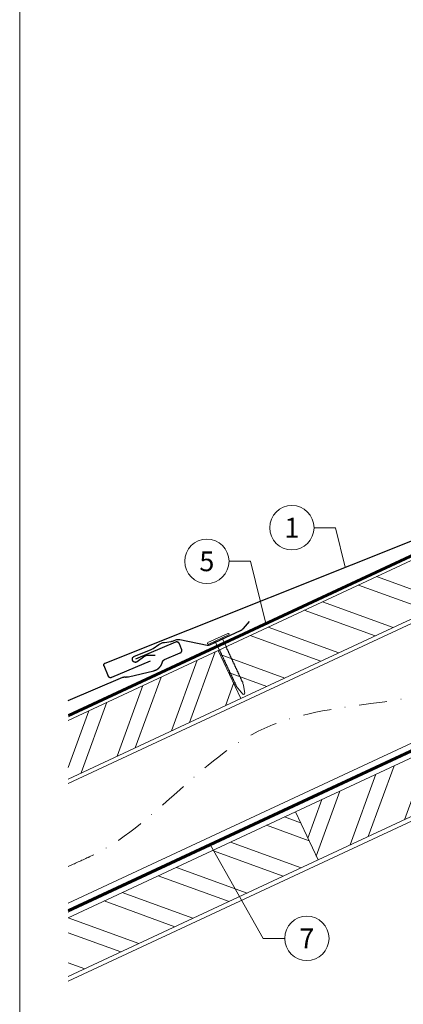
# Model space of a CAD drawing. Units: millimetres. Extents: x -19674 to 50359, y 0 to 4832.
# Drawn here: x 30843 to 31016, y 362 to 806 of the extents above; entities that cross this region are included whole.
import ezdxf
from ezdxf.enums import TextEntityAlignment as Align

# ---------------------------------------------------------------- set-up
doc = ezdxf.new("R2010")
doc.units = ezdxf.units.MM
doc.linetypes.add('STRICHPUNKT', pattern=[25.4, 12.7, -6.35, 0, -6.35])
doc.linetypes.add('Trennlage', pattern=[30, 12, -18])
for name, color, linetype, lineweight, true_color in [('01_PREFA-Dachprodukt', 7, 'Continuous', 25, 0xe1000f), ('01_PREFA-Hafte', 7, 'Continuous', 25, 0xff7f7f), ('02_Nägel', 7, 'Continuous', 15, 0xff7f7f), ('04_Trennlage', 7, 'Continuous', 25, 0x505f69), ('04_Trennlage_Linie', 7, 'Continuous', 0, 0x505f69), ('04_Unterdach', 7, 'Continuous', 25, 0x505f69), ('04_Unterdach_Linie', 7, 'Continuous', 0, 0x505f69), ('06_Holz', 7, 'Continuous', 15, 0x8296a0), ('06_Holzschfraffur', 7, 'Continuous', 13, 0xdce6eb), ('08_Bemassung', 7, 'Continuous', 5, 0x505f69), ('09_Luft', 7, 'Continuous', 5, 0x8296a0), ('10_Blattrahmen', 7, 'Continuous', 20, 0x000000)]:
    doc.layers.add(name, color=color, linetype=linetype, lineweight=lineweight, true_color=true_color)
doc.styles.add('PREFA_Standard', font='arial.ttf', dxfattribs={"height": 20})

# ---------------------------------------------------------------- blocks, each defined once
blk = doc.blocks.new('A$C4BAB4951-flat-1-flat-1-flat-22-flat-1')
at = {"layer": '02_Nägel'}
for p, q in [((113.95, 123.19), (104.99, 119.01)), ((114.29, 122.46), (105.33, 118.28)), ((111.57, 120.68), (108.44, 119.22)), ((111.57, 120.68), (111.9, 121.34)), ((113.16, 117.27), (111.57, 120.68)), ((108.44, 119.22), (107.73, 119.4)), ((110.03, 115.81), (108.44, 119.22)), ((118.33, 98.56), (117.92, 99.28)), ((120.76, 95.8), (118.39, 98.49)), ((121.03, 99.82), (120.74, 100.6)), ((121.58, 96.18), (121.05, 99.73)), ((121.32, 95.7), (121.3, 95.69))]:
    blk.add_line(p, q, dxfattribs=at)
for centre, radius, start, end in [((114.12, 122.82), 0.402, 294.9902, 114.9902), ((105.16, 118.64), 0.402, 114.9902, 294.9902), ((110.21, 115.9), 0.196, 204.9902, 223.3191), ((111.57, 117.18), 2.07, 223.3191, 230.4707), ((109.85, 115.1), 0.635, 25.3168, 50.4845), ((112.98, 117.19), 0.196, 6.6614, 24.9902), ((111.12, 116.97), 2.07, 359.5098, 6.6614), ((113.82, 116.95), 0.635, 179.4959, 204.6637), ((113.34, 116.72), 0.106, 202.7929, 268.7271), ((113.34, 116.42), 0.196, 6.6614, 88.7271), ((111.47, 116.2), 2.07, 359.5098, 6.6614), ((114.18, 116.18), 0.634, 179.4866, 204.3227), ((113.7, 115.96), 0.106, 202.7929, 268.7271), ((113.69, 115.66), 0.196, 6.6614, 88.7271), ((111.83, 115.44), 2.07, 359.5098, 6.6614), ((110.57, 115.13), 0.196, 141.2534, 223.3191), ((110.33, 115.32), 0.106, 321.2534, 27.1875), ((111.93, 116.42), 2.07, 223.3191, 230.4707), ((110.21, 114.33), 0.634, 25.6578, 50.4939), ((110.92, 114.37), 0.196, 141.2534, 223.3191), ((110.69, 114.56), 0.106, 321.2534, 27.1875), ((112.29, 115.66), 2.07, 223.3191, 230.4707), ((110.56, 113.57), 0.635, 25.3168, 50.4845), ((111.28, 113.6), 0.196, 141.2534, 223.3191), ((111.04, 113.79), 0.106, 321.2534, 27.1875), ((112.64, 114.89), 2.07, 223.3191, 230.4707), ((110.92, 112.8), 0.635, 25.3168, 50.4845), ((111.64, 112.83), 0.196, 141.2534, 223.3191), ((111.4, 113.02), 0.106, 321.2534, 27.1875), ((113, 114.12), 2.07, 223.3191, 230.4707), ((111.28, 112.03), 0.634, 25.6578, 50.4939), ((111.99, 112.07), 0.196, 141.2534, 223.3191), ((111.76, 112.26), 0.106, 321.2534, 27.1875), ((113.36, 113.36), 2.07, 223.3191, 230.4707), ((111.63, 111.27), 0.635, 25.3168, 50.4845), ((112.35, 111.3), 0.196, 141.2534, 223.3191), ((112.11, 111.49), 0.106, 321.2534, 27.1875), ((113.71, 112.59), 2.07, 223.3191, 230.4707), ((114.54, 115.42), 0.635, 179.4959, 204.6637), ((114.06, 115.2), 0.106, 202.7929, 268.7271), ((114.05, 114.89), 0.196, 6.6614, 88.7271), ((112.19, 114.68), 2.07, 359.5098, 6.6614), ((114.89, 114.65), 0.635, 179.4959, 204.6637), ((114.41, 114.43), 0.106, 202.7929, 268.7271), ((114.41, 114.13), 0.196, 6.6614, 88.7271), ((112.54, 113.91), 2.07, 359.5098, 6.6614), ((115.25, 113.89), 0.634, 179.4866, 204.3227), ((114.77, 113.67), 0.106, 202.7929, 268.7271), ((114.76, 113.36), 0.196, 6.6614, 88.7271), ((112.9, 113.15), 2.07, 359.5098, 6.6614), ((115.61, 113.12), 0.635, 179.4959, 204.6637), ((115.13, 112.9), 0.106, 202.7929, 268.7271), ((115.12, 112.6), 0.196, 6.6614, 88.7271), ((113.26, 112.38), 2.07, 359.5098, 6.6614), ((115.96, 112.36), 0.634, 179.4886, 204.3207), ((115.48, 112.14), 0.106, 202.7929, 268.7271), ((115.48, 111.83), 0.196, 6.6614, 88.7271), ((113.61, 111.62), 2.07, 359.5098, 6.6614), ((116.32, 111.59), 0.635, 179.4964, 204.6632), ((115.84, 111.37), 0.106, 202.7929, 268.7271), ((115.83, 111.07), 0.196, 6.6614, 88.7271), ((113.97, 110.85), 2.07, 359.5098, 6.6614), ((111.99, 110.5), 0.634, 25.6598, 50.4919), ((112.7, 110.54), 0.196, 141.2534, 223.3191), ((112.47, 110.73), 0.106, 321.2534, 27.1875), ((114.07, 111.83), 2.07, 223.3191, 230.4707), ((112.35, 109.74), 0.635, 25.3173, 50.4841), ((113.06, 109.77), 0.196, 141.2534, 223.3191), ((112.83, 109.96), 0.106, 321.2534, 27.1875), ((114.43, 111.06), 2.07, 223.3191, 230.4707), ((112.7, 108.97), 0.634, 25.6578, 50.4939), ((113.42, 109.01), 0.196, 141.2534, 223.3191), ((113.18, 109.2), 0.106, 321.2534, 27.1875), ((114.78, 110.3), 2.07, 223.3191, 230.4707), ((113.06, 108.21), 0.635, 25.3168, 50.4845), ((113.77, 108.25), 0.196, 141.2534, 223.3191), ((113.54, 108.43), 0.106, 321.2534, 27.1875), ((115.14, 109.53), 2.07, 223.3191, 230.4707), ((113.42, 107.45), 0.634, 25.6578, 50.4939), ((114.13, 107.48), 0.196, 141.2534, 223.3191), ((113.89, 107.67), 0.106, 321.2534, 27.1875), ((115.49, 108.77), 2.07, 223.3191, 230.4707), ((113.76, 106.67), 0.655, 24.6196, 50.2829), ((114.49, 106.7), 0.196, 141.2534, 223.3191), ((114.26, 106.89), 0.106, 321.2534, 27.1875), ((116.68, 110.83), 0.634, 179.4866, 204.3227), ((116.2, 110.61), 0.106, 202.7929, 268.7271), ((116.19, 110.3), 0.196, 6.6614, 88.7271), ((114.33, 110.09), 2.07, 359.5098, 6.6614), ((117.03, 110.06), 0.635, 179.4959, 204.6637), ((116.55, 109.84), 0.106, 202.7929, 268.7271), ((116.55, 109.54), 0.196, 6.6614, 88.7271), ((114.68, 109.32), 2.07, 359.5098, 6.6614), ((117.39, 109.3), 0.634, 179.4866, 204.3227), ((116.91, 109.08), 0.106, 202.7929, 268.7271), ((116.9, 108.78), 0.196, 6.6614, 88.7271), ((115.04, 108.56), 2.07, 359.5098, 6.6614), ((117.77, 108.54), 0.655, 179.6975, 205.3608), ((117.27, 108.3), 0.106, 202.7929, 268.7271), ((117.27, 107.99), 0.196, 6.6614, 88.7271), ((115.4, 107.78), 2.07, 359.5098, 6.6614), ((118.11, 107.75), 0.635, 179.4959, 204.6637), ((117.63, 107.53), 0.106, 202.7929, 268.7271), ((117.62, 107.23), 0.196, 6.6614, 88.7271), ((115.76, 107.01), 2.07, 359.5098, 6.6614), ((118.47, 106.99), 0.634, 179.4866, 204.3227), ((117.99, 106.77), 0.106, 202.7929, 268.7271), ((117.98, 106.47), 0.196, 6.6614, 88.7271), ((115.86, 107.99), 2.07, 223.3191, 230.4707), ((114.14, 105.9), 0.635, 25.3168, 50.4845), ((114.85, 105.94), 0.196, 141.2534, 223.3191), ((114.62, 106.12), 0.106, 321.2534, 27.1875), ((116.22, 107.22), 2.07, 223.3191, 230.4707), ((114.49, 105.14), 0.634, 25.6578, 50.4939), ((115.21, 105.17), 0.196, 141.2534, 223.3191), ((114.97, 105.36), 0.106, 321.2534, 27.1875), ((116.57, 106.46), 2.07, 223.3191, 230.4707), ((114.85, 104.37), 0.635, 25.3168, 50.4845), ((115.56, 104.41), 0.196, 141.2534, 223.3191), ((115.33, 104.6), 0.106, 321.2534, 27.1875), ((116.93, 105.69), 2.07, 223.3191, 230.4707), ((115.21, 103.61), 0.634, 25.6578, 50.4939), ((115.92, 103.64), 0.196, 141.2534, 223.3191), ((115.68, 103.83), 0.106, 321.2534, 27.1875), ((117.28, 104.93), 2.07, 223.3191, 230.4707), ((115.56, 102.84), 0.635, 25.3168, 50.4845), ((116.28, 102.88), 0.196, 141.2534, 223.3191), ((116.04, 103.07), 0.106, 321.2534, 27.1875), ((117.64, 104.16), 2.07, 223.3191, 230.4707), ((115.92, 102.08), 0.634, 25.6578, 50.4939), ((116.63, 102.11), 0.196, 141.2534, 223.3191), ((116.4, 102.3), 0.106, 321.2534, 27.1875), ((116.11, 106.25), 2.07, 359.5098, 6.6614), ((118.82, 106.22), 0.635, 179.4959, 204.6637), ((118.34, 106), 0.106, 202.7929, 268.7271), ((118.34, 105.7), 0.196, 6.6614, 88.7271), ((116.47, 105.48), 2.07, 359.5098, 6.6614), ((119.18, 105.46), 0.634, 179.4866, 204.3227), ((118.7, 105.24), 0.106, 202.7929, 268.7271), ((118.69, 104.94), 0.196, 6.6614, 88.7271), ((116.83, 104.72), 2.07, 359.5098, 6.6614), ((119.54, 104.69), 0.635, 179.4959, 204.6637), ((119.06, 104.47), 0.106, 202.7929, 268.7271), ((119.05, 104.17), 0.196, 6.6614, 88.7271), ((117.19, 103.95), 2.07, 359.5098, 6.6614), ((119.89, 103.93), 0.634, 179.4866, 204.3227), ((119.41, 103.71), 0.106, 202.7929, 268.7271), ((119.41, 103.41), 0.196, 6.6614, 88.7271), ((117.54, 103.19), 2.07, 359.5098, 6.6614), ((120.25, 103.17), 0.635, 179.4964, 204.6632), ((119.77, 102.94), 0.106, 202.7929, 268.7271), ((119.76, 102.64), 0.196, 6.6614, 88.7271), ((117.9, 102.42), 2.07, 359.5098, 6.6614), ((120.6, 102.4), 0.634, 179.4866, 204.3227), ((118, 103.4), 2.07, 223.3191, 230.4707), ((116.27, 101.31), 0.635, 25.3173, 50.4841), ((116.99, 101.35), 0.196, 141.2534, 223.3191), ((116.75, 101.54), 0.106, 321.2534, 27.1875), ((118.35, 102.63), 2.07, 223.3191, 230.4707), ((116.63, 100.55), 0.634, 25.6578, 50.4939), ((117.34, 100.58), 0.196, 141.2534, 223.3191), ((117.11, 100.77), 0.106, 321.2534, 27.1875), ((118.71, 101.87), 2.07, 223.3191, 230.4707), ((116.99, 99.78), 0.635, 25.3168, 50.4845), ((117.7, 99.82), 0.196, 141.2534, 223.3191), ((117.47, 100.01), 0.106, 321.2534, 27.1875), ((119.07, 101.1), 2.07, 223.3191, 230.4707), ((117.34, 99.02), 0.636, 24.9902, 50.4707), ((118.73, 98.79), 0.46, 209.8022, 221.4838), ((120.13, 102.18), 0.106, 202.7929, 268.7271), ((120.12, 101.88), 0.196, 6.6614, 88.7271), ((118.25, 101.66), 2.07, 359.5098, 6.6614), ((120.96, 101.64), 0.635, 179.4959, 204.6637), ((120.48, 101.41), 0.106, 202.7929, 268.7271), ((120.48, 101.11), 0.196, 6.6614, 88.7271), ((118.61, 100.89), 2.07, 359.5098, 6.6614), ((121.32, 100.87), 0.636, 179.5098, 204.9902), ((120.6, 99.66), 0.46, 8.4967, 20.1782), ((121.11, 96.1), 0.46, 221.4838, 294.9902), ((121.13, 96.11), 0.46, 294.9902, 8.4967)]:
    blk.add_arc(centre, radius, start, end, dxfattribs=at)
blk = doc.blocks.new('A$C33afb37e')
at = {"layer": '10_Blattrahmen'}
blk.add_lwpolyline([(0, -1039.5), (735, -1039.5), (735, 0), (0, 0)], close=True, dxfattribs=at)

msp = doc.modelspace()

# ---------------------------------------------------------------- hatches: boundary and pattern name
at = {"layer": '06_Holzschfraffur'}
h = msp.add_hatch(dxfattribs=at)
h.set_pattern_fill('ANSI32', color=256, scale=2, angle=295, style=0)
h.set_pattern_definition([(340, (23876.797, -2466.627), (6.515484, 17.901144), []), (340, (23880.592, -2474.766), (6.515484, 17.901144), [])])
h.paths.add_polyline_path([(30932.479, 521.586), (30942.622, 499.834), (31092.163, 569.566), (31082.02, 591.318)])
h = msp.add_hatch(dxfattribs=at)
h.set_pattern_fill('ANSI32', color=256, scale=2, angle=25, style=0)
h.set_pattern_definition([(70, (23876.797, -2466.627), (-17.901144, 6.515484), []), (70, (23884.936, -2462.831), (-17.901144, 6.515484), [])])
h.paths.add_polyline_path([(30864.764, 490.009), (30864.764, 463.528), (30942.622, 499.834), (30932.479, 521.586)])
h = msp.add_hatch(dxfattribs=at)
h.set_pattern_fill('ANSI32', color=256, scale=2, angle=25, style=0)
h.set_pattern_definition([(70, (23762.122, -2609.184), (-17.901144, 6.515484), []), (70, (23770.26, -2605.389), (-17.901144, 6.515484), [])])
h.paths.add_polyline_path([(31127.028, 496.741), (31116.886, 518.492), (30967.345, 448.76), (30977.488, 427.009)])
h = msp.add_hatch(dxfattribs=at)
h.set_pattern_fill('ANSI32', color=256, scale=2, angle=295, style=0)
h.set_pattern_definition([(340, (23762.122, -2609.184), (6.515484, 17.901144), []), (340, (23765.917, -2617.323), (6.515484, 17.901144), [])])
h.paths.add_polyline_path([(30864.764, 400.926), (30864.764, 374.445), (30977.488, 427.009), (30967.345, 448.76)])

# ---------------------------------------------------------------- linework, layer by layer
at = {"layer": '01_PREFA-Dachprodukt'}
for points in [[(30901.738, 516.736), (30884.27, 509.321), (30884.247, 509.312), (30884.224, 509.303), (30884.201, 509.295), (30884.178, 509.288), (30884.154, 509.28), (30884.131, 509.274), (30884.107, 509.268), (30884.083, 509.263), (30884.059, 509.258), (30884.035, 509.254), (30884.011, 509.25), (30883.986, 509.247), (30883.962, 509.244), (30883.937, 509.242), (30883.913, 509.241), (30883.888, 509.24), (30883.863, 509.24), (30883.837, 509.241), (30883.812, 509.242), (30883.786, 509.244), (30883.761, 509.246), (30883.735, 509.249), (30883.71, 509.253), (30883.685, 509.258), (30883.66, 509.263), (30883.635, 509.268), (30883.61, 509.274), (30883.586, 509.281), (30883.561, 509.289), (30883.537, 509.297), (30883.513, 509.305), (30883.489, 509.315), (30883.466, 509.324), (30883.442, 509.335), (30883.419, 509.346), (30883.397, 509.358), (30883.374, 509.37), (30883.352, 509.382), (30883.33, 509.396), (30883.309, 509.41), (30883.288, 509.424), (30883.267, 509.439), (30883.246, 509.454), (30883.226, 509.47), (30883.207, 509.486), (30883.188, 509.503), (30883.169, 509.521), (30883.151, 509.538), (30883.133, 509.556), (30883.117, 509.574), (30883.1, 509.592), (30883.085, 509.611), (30883.069, 509.63), (30883.054, 509.65), (30883.04, 509.669), (30883.026, 509.69), (30883.012, 509.71), (30882.999, 509.731), (30882.987, 509.752), (30882.975, 509.773), (30882.963, 509.795), (30882.953, 509.817), (30882.942, 509.839), (30882.932, 509.862), (30880.947, 514.539), (30880.938, 514.562), (30880.929, 514.584), (30880.921, 514.608), (30880.913, 514.631), (30880.906, 514.654), (30880.9, 514.678), (30880.894, 514.702), (30880.888, 514.726), (30880.883, 514.75), (30880.879, 514.774), (30880.876, 514.798), (30880.872, 514.823), (30880.87, 514.847), (30880.868, 514.871), (30880.867, 514.896), (30880.866, 514.92), (30880.866, 514.946), (30880.867, 514.971), (30880.868, 514.997), (30880.87, 515.022), (30880.872, 515.048), (30880.875, 515.073), (30880.879, 515.098), (30880.883, 515.124), (30880.888, 515.149), (30880.894, 515.174), (30880.9, 515.198), (30880.907, 515.223), (30880.914, 515.247), (30880.922, 515.272), (30880.931, 515.296), (30880.94, 515.319), (30880.95, 515.343), (30880.961, 515.366), (30880.972, 515.389), (30880.983, 515.412), (30880.995, 515.435), (30881.008, 515.457), (30881.021, 515.478), (30881.035, 515.5), (30881.05, 515.521), (30881.065, 515.542), (30881.08, 515.562), (30881.096, 515.582), (30881.112, 515.602), (30881.129, 515.621), (30881.146, 515.64), (30881.164, 515.658), (30881.182, 515.675), (30881.2, 515.692), (30881.218, 515.708), (30881.237, 515.724), (30881.256, 515.739), (30881.275, 515.754), (30881.295, 515.769), (30881.315, 515.783), (30881.336, 515.796), (30881.357, 515.809), (30881.378, 515.822), (30881.399, 515.834), (30881.421, 515.845), (30881.443, 515.856), (30881.465, 515.867), (30881.488, 515.876), (31029.842, 575.079)], [(30864.764, 498.965), (30889.491, 509.461), (30889.539, 509.481), (30889.587, 509.499), (30889.636, 509.515), (30889.686, 509.53), (30889.735, 509.543), (30889.785, 509.554), (30889.836, 509.565), (30889.887, 509.573), (30889.938, 509.58), (30889.989, 509.586), (30890.04, 509.59), (30890.092, 509.592), (30890.143, 509.593), (30890.195, 509.592), (30890.246, 509.59), (30890.297, 509.586), (30890.434, 509.575), (30890.57, 509.567), (30890.707, 509.563), (30890.844, 509.562), (30890.98, 509.565), (30891.117, 509.571), (30891.253, 509.581), (30891.39, 509.594), (30891.525, 509.611), (30891.661, 509.631), (30891.795, 509.655), (30891.929, 509.682), (30903.416, 512.41), (30903.51, 512.434), (30903.604, 512.461), (30903.698, 512.489), (30903.791, 512.519), (30903.883, 512.551), (30903.975, 512.585), (30904.067, 512.62), (30904.157, 512.656), (30904.247, 512.695), (30904.336, 512.735), (30904.424, 512.777), (30904.599, 512.865), (30904.685, 512.911), (30904.77, 512.959), (30904.855, 513.009), (30904.938, 513.06), (30905.02, 513.112), (30905.102, 513.166), (30905.182, 513.222), (30905.319, 513.322), (30905.453, 513.426), (30905.583, 513.534), (30905.71, 513.647), (30905.805, 513.736), (30905.898, 513.828), (30905.988, 513.922), (30906.076, 514.018), (30906.162, 514.116), (30906.245, 514.216), (30906.326, 514.318), (30906.404, 514.423), (30906.48, 514.528), (30906.553, 514.636), (30906.623, 514.745), (30906.691, 514.856), (30906.756, 514.968), (30906.818, 515.082), (30906.878, 515.197), (30906.934, 515.314), (30906.988, 515.433), (30907.039, 515.552), (30907.087, 515.673), (30907.132, 515.795), (30907.174, 515.918), (30907.212, 516.042), (30907.247, 516.167), (30907.279, 516.293), (30907.292, 516.339), (30907.306, 516.385), (30907.321, 516.431), (30907.337, 516.476), (30907.355, 516.521), (30907.374, 516.565), (30907.395, 516.608), (30907.416, 516.651), (30907.439, 516.694), (30907.463, 516.736), (30907.488, 516.777), (30907.515, 516.817), (30907.542, 516.857), (30907.571, 516.896), (30907.601, 516.934), (30907.632, 516.971), (30907.664, 517.007), (30907.697, 517.042), (30907.731, 517.077), (30907.766, 517.11), (30907.802, 517.142), (30907.839, 517.174), (30907.876, 517.204), (30907.915, 517.233), (30907.954, 517.261), (30907.995, 517.288), (30908.036, 517.313), (30908.077, 517.338), (30908.12, 517.361), (30908.163, 517.383), (30908.206, 517.404), (30908.25, 517.424), (30915.262, 520.4), (30915.304, 520.419), (30915.345, 520.439), (30915.386, 520.46), (30915.425, 520.483), (30915.464, 520.507), (30915.502, 520.532), (30915.539, 520.559), (30915.576, 520.587), (30915.611, 520.616), (30915.645, 520.647), (30915.678, 520.678), (30915.71, 520.711), (30915.741, 520.744), (30915.771, 520.779), (30915.8, 520.815), (30915.827, 520.852), (30915.853, 520.889), (30915.878, 520.928), (30915.901, 520.967), (30915.923, 521.007), (30915.944, 521.048), (30915.963, 521.089), (30915.981, 521.132), (30915.997, 521.174), (30916.012, 521.218), (30916.026, 521.261), (30916.038, 521.305), (30916.048, 521.35), (30916.057, 521.395), (30916.065, 521.44), (30916.07, 521.485), (30916.075, 521.531), (30916.077, 521.577), (30916.079, 521.622), (30916.078, 521.668), (30916.076, 521.714), (30916.073, 521.759), (30916.068, 521.805), (30916.061, 521.85), (30916.053, 521.895), (30916.043, 521.94), (30916.032, 521.984), (30916.019, 522.028), (30916.005, 522.072), (30915.989, 522.115), (30915.972, 522.157), (30914.949, 524.567), (30914.936, 524.598), (30914.922, 524.628), (30914.907, 524.657), (30914.891, 524.687), (30914.875, 524.715), (30914.858, 524.744), (30914.841, 524.771), (30914.823, 524.799), (30914.804, 524.826), (30914.784, 524.852), (30914.764, 524.878), (30914.744, 524.903), (30914.722, 524.928), (30914.7, 524.952), (30914.678, 524.976), (30914.655, 524.999), (30914.631, 525.022), (30914.607, 525.044), (30914.582, 525.066), (30914.557, 525.086), (30914.532, 525.107), (30914.505, 525.126), (30914.479, 525.145), (30914.451, 525.164), (30914.424, 525.181), (30914.396, 525.198), (30914.367, 525.215), (30914.338, 525.231), (30914.308, 525.246), (30914.279, 525.26), (30914.248, 525.273), (30914.218, 525.286), (30914.188, 525.298), (30914.157, 525.309), (30914.127, 525.319), (30914.095, 525.329), (30914.064, 525.338), (30914.032, 525.346), (30914, 525.353), (30913.968, 525.36), (30913.936, 525.366), (30913.903, 525.371), (30913.87, 525.375), (30913.837, 525.378), (30913.804, 525.381), (30913.77, 525.383), (30913.737, 525.384), (30913.704, 525.384), (30913.671, 525.383), (30913.637, 525.382), (30913.604, 525.379), (30913.571, 525.376), (30913.538, 525.372), (30913.505, 525.367), (30913.473, 525.362), (30913.44, 525.355), (30913.408, 525.348), (30913.376, 525.34), (30913.345, 525.331), (30913.313, 525.322), (30913.282, 525.312), (30913.252, 525.301), (30913.222, 525.29), (30913.192, 525.277), (30895.146, 517.617)]]:
    msp.add_lwpolyline(points, dxfattribs=at)
at = {"layer": '01_PREFA-Hafte'}
msp.add_lwpolyline([(30904.044, 519.254), (30900.58, 519.272), (30900.511, 519.272), (30900.442, 519.268), (30900.374, 519.263), (30900.305, 519.255), (30900.237, 519.244), (30900.169, 519.232), (30900.102, 519.217), (30900.035, 519.199), (30899.969, 519.18), (30899.904, 519.158), (30899.839, 519.134), (30899.776, 519.107), (30899.713, 519.079), (30899.651, 519.048), (30899.591, 519.015), (30899.531, 518.98), (30899.473, 518.943), (30899.416, 518.904), (30895.951, 516.442), (30895.91, 516.414), (30895.869, 516.388), (30895.827, 516.364), (30895.784, 516.34), (30895.741, 516.319), (30895.696, 516.298), (30895.651, 516.28), (30895.605, 516.263), (30895.559, 516.247), (30895.512, 516.233), (30895.465, 516.221), (30895.417, 516.21), (30895.369, 516.201), (30895.321, 516.194), (30895.273, 516.188), (30895.224, 516.184), (30895.175, 516.182), (30895.126, 516.182), (30895.078, 516.183), (30895.029, 516.186), (30894.98, 516.19), (30894.932, 516.196), (30894.884, 516.204), (30894.836, 516.214), (30894.788, 516.225), (30894.741, 516.238), (30894.694, 516.252), (30894.648, 516.268), (30894.603, 516.286), (30894.558, 516.305), (30894.514, 516.326), (30894.47, 516.348), (30894.428, 516.372), (30894.386, 516.397), (30894.345, 516.424), (30894.305, 516.452), (30894.266, 516.481), (30894.228, 516.512), (30894.191, 516.544), (30894.156, 516.577), (30894.121, 516.612), (30894.088, 516.647), (30894.056, 516.684), (30894.025, 516.722), (30893.996, 516.761), (30893.968, 516.801), (30893.941, 516.842), (30893.916, 516.884), (30893.892, 516.926), (30893.87, 516.97), (30893.849, 517.014), (30893.83, 517.059), (30893.812, 517.105), (30893.796, 517.151), (30893.782, 517.197), (30893.769, 517.244), (30893.758, 517.292), (30893.748, 517.34), (30893.74, 517.388), (30893.734, 517.436), (30893.73, 517.485), (30893.727, 517.534), (30893.726, 517.583), (30893.726, 517.631), (30893.728, 517.68), (30893.732, 517.729), (30893.738, 517.777), (30893.745, 517.826), (30893.754, 517.873), (30893.765, 517.921), (30893.777, 517.968), (30893.791, 518.015), (30893.807, 518.061), (30893.824, 518.107), (30893.842, 518.152), (30893.863, 518.197), (30893.884, 518.24), (30893.908, 518.283), (30893.932, 518.325), (30893.959, 518.367), (30893.986, 518.407), (30894.015, 518.446), (30894.045, 518.484), (30894.077, 518.522), (30894.11, 518.558), (30894.144, 518.593), (30894.179, 518.626), (30894.216, 518.659), (30894.253, 518.69), (30894.292, 518.72), (30894.332, 518.748), (30894.372, 518.776), (30894.414, 518.801), (30894.456, 518.826), (30894.499, 518.848), (30894.543, 518.87), (30894.588, 518.889), (30894.633, 518.907), (30894.679, 518.924), (30901.955, 521.802, 0.0581409), (30903.18, 522.46), (30905.656, 524.187, -0.1166762), (30908.225, 525.203), (30911.212, 525.637, 0.0581409), (30912.556, 525.995), (30913.41, 526.333, -0.1460551), (30915.12, 526.482), (30927.442, 523.94, 0.1612783), (30928.691, 524.086), (30942.5, 530.523), (30942.616, 530.579), (30942.73, 530.639), (30942.841, 530.702), (30942.951, 530.769), (30943.059, 530.84), (30943.164, 530.914), (30943.266, 530.991), (30943.367, 531.072), (30943.464, 531.156), (30943.559, 531.243), (30943.651, 531.333), (30943.74, 531.425), (30943.826, 531.521), (30946.494, 534.59)], format="xyb", dxfattribs=at)
at = {"layer": '04_Trennlage', "linetype": 'Trennlage', "ltscale": 0.5, "const_width": 1, "flags": 128}
msp.add_lwpolyline([(30864.837, 492.111), (31440.852, 760.592)], dxfattribs=at)
at = {"layer": '04_Trennlage_Linie', "ltscale": 5, "flags": 128}
for points in [[(30864.764, 492.629), (31440.852, 761.143)], [(30864.909, 491.593), (31440.852, 760.04)]]:
    msp.add_lwpolyline(points, dxfattribs=at)
at = {"layer": '04_Unterdach', "linetype": 'Trennlage', "ltscale": 0.5, "const_width": 1, "flags": 128}
msp.add_lwpolyline([(30864.764, 404.069), (31440.852, 672.589)], dxfattribs=at)
at = {"layer": '04_Unterdach_Linie', "ltscale": 5, "flags": 128}
for points in [[(30864.764, 404.621), (31440.852, 673.14)], [(30864.764, 403.518), (31440.852, 672.037)]]:
    msp.add_lwpolyline(points, dxfattribs=at)
at = {"layer": '06_Holz'}
for points in [[(30864.764, 461.522), (31440.852, 730.156)], [(31440.852, 676.105), (30864.764, 407.47)], [(30864.764, 372.287), (31440.852, 640.921)], [(30864.764, 463.528), (30942.622, 499.834), (30932.479, 521.586), (30864.764, 490.009)], [(30864.764, 374.445), (30977.488, 427.009), (30967.345, 448.76), (30864.764, 400.926)]]:
    msp.add_lwpolyline(points, dxfattribs=at)
for points in [[(30942.622, 499.834), (31092.163, 569.566), (31082.02, 591.318), (30932.479, 521.586)], [(30977.488, 427.009), (31127.028, 496.741), (31116.886, 518.492), (30967.345, 448.76)]]:
    msp.add_lwpolyline(points, close=True, dxfattribs=at)
at = {"layer": '08_Bemassung'}
for p, q in [((30975.684, 576.94), (30985.39, 576.94)), ((30985.39, 576.94), (30989.769, 559.087)), ((30937.332, 561.764), (30947.039, 561.764)), ((30947.039, 561.764), (30953.937, 533.641)), ((30952.735, 391.654), (30929.035, 433.733)), ((30962.441, 391.654), (30952.735, 391.654))]:
    msp.add_line(p, q, dxfattribs=at)
for centre in [(30965.688, 576.94), (30927.336, 561.764), (30972.437, 391.654)]:
    msp.add_circle(centre, 9.996, dxfattribs=at)
at = {"layer": '09_Luft', "linetype": 'STRICHPUNKT'}
msp.add_open_spline([(30864.764, 424.04), (30867.78, 425.416), (30870.796, 426.792), (30873.812, 428.169), (30873.815, 428.17), (30873.819, 428.172), (30873.823, 428.173), (30874.082, 428.292), (30903.278, 441.803), (30945.185, 504.437), (31057.426, 490.639), (31118.513, 586.158), (31230.804, 572.649), (31293.473, 666.783), (31389.033, 656.515), (31427.097, 692.926), (31440.852, 705.244)], degree=3, knots=[902.6972315, 902.6972315, 902.6972315, 902.6972315, 912.8352104, 912.8352104, 912.8352104, 912.8471286, 912.8471286, 912.8471286, 913.7180486, 1011.2327965, 1110.1037053, 1207.3538106, 1305.4718943, 1404.2622454, 1502.8888872, 1557.0171497, 1557.0171497, 1557.0171497, 1557.0171497], dxfattribs=at)

# ---------------------------------------------------------------- block references
for name, p in [('A$C33afb37e', (30842.92, 1039.499)), ('A$C4BAB4951-flat-1-flat-1-flat-22-flat-1', (30822.847, 406.074))]:
    msp.add_blockref(name, p)

# ---------------------------------------------------------------- texts
at = {"layer": '08_Bemassung', "style": 'PREFA_Standard'}
for s, p in [('1', (30965.688, 576.94)), ('5', (30927.336, 561.764)), ('7', (30972.437, 391.654))]:
    msp.add_text(s, height=8.925, dxfattribs=at).set_placement(p, align=Align.MIDDLE_CENTER)

doc.saveas('drawing.dxf')
